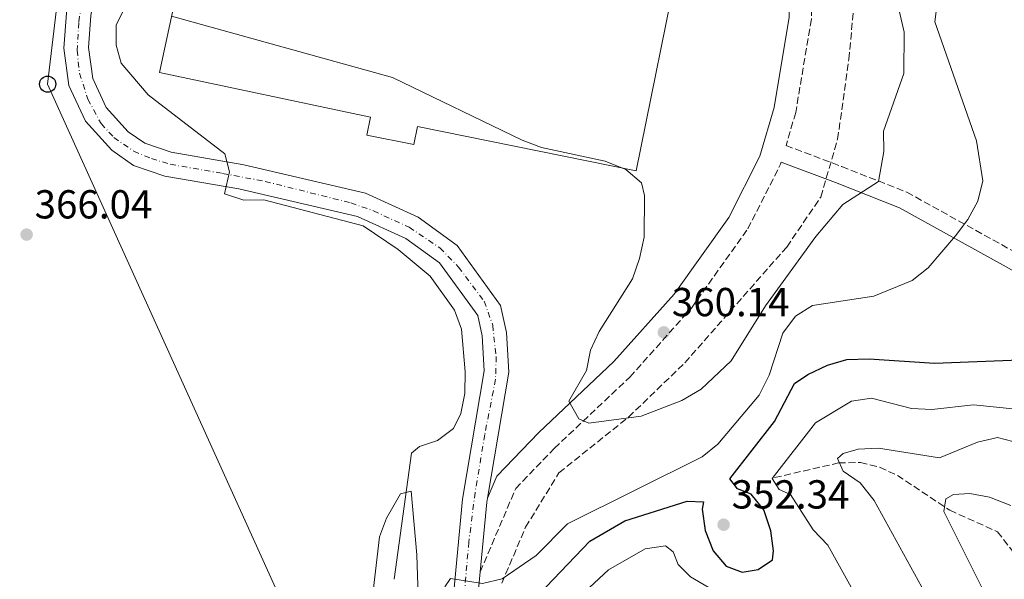
# Model space of a CAD drawing. Units: metres. Extents: x 612003 to 615503, y 4657612 to 4659980.
# Drawn here: x 614201 to 614444, y 4659163 to 4659302 of the extents above; entities that cross this region are included whole.
import ezdxf

# ---------------------------------------------------------------- set-up
doc = ezdxf.new("R2010")
doc.units = ezdxf.units.M
doc.header["$MEASUREMENT"] = 0
doc.linetypes.add('DGN Style 3', pattern=[2.435890702152634, 1.739921930109024, -0.6959687720436097])
doc.linetypes.add('DGN Style 4', pattern=[2.7856150101045474, 1.391937544087219, -0.6959687720436097, 0.001739921930109024, -0.6959687720436097])
for name, color, linetype, lineweight in [('Camino', 7, 'DGN Style 3', 0), ('Complejo', 6, 'Continuous', 0), ('Construcción sin especificar', 1, 'Continuous', 0), ('Cota de punto acotado terreno', 7, 'Continuous', 0), ('Curva de nivel directora', 30, 'Continuous', 30), ('Curva de nivel intermedia', 30, 'Continuous', 0), ('Depósito de agua a nivel', 4, 'Continuous', 0), ('Eje pista pavimentada', 7, 'DGN Style 4', 0), ('Límite de complejo', 6, 'Continuous', 13), ('Línea de asfalto', 7, 'Continuous', 13), ('Línea de cambio de uso (parcela vista)', 92, 'Continuous', 0), ('Línea telefónica', 7, 'Continuous', 0), ('Margen derecho', 7, 'Continuous', 0), ('pavimentado', 23, 'Continuous', 0), ('Poste telefónico', 7, 'Continuous', 0), ('Punto acotado terreno (símbolo)', 7, 'Continuous', 0), ('Vaguada', 142, 'DGN Style 3', 13), ('Zona arbolada', 92, 'DGN Style 3', 0)]:
    doc.layers.add(name, color=color, linetype=linetype, lineweight=lineweight)
doc.styles.add('Style-Arial', font='arial.ttf')

# ---------------------------------------------------------------- blocks, each defined once
blk = doc.blocks.new('5PATER')
at = {"layer": 'Punto acotado terreno (símbolo)', "linetype": 'Continuous', "lineweight": 0}
h = blk.add_hatch(color=51, dxfattribs=at)
edge = h.paths.add_edge_path()
edge.add_ellipse((0, 0), major_axis=(-0.1095731443231308, -0.1110710700762829), ratio=0.9994222409660317, start_angle=0, end_angle=360)
blk = doc.blocks.new('5PTT')
at = {"layer": 'Construcción sin especificar', "color": 7, "linetype": 'Continuous', "lineweight": 30}
blk.add_circle((2.382683753967285e-05, 4.306399822235108e-05), 0.1995000005932858, dxfattribs=at)

msp = doc.modelspace()

# ---------------------------------------------------------------- linework, layer by layer
at = {"layer": 'Camino', "color": 7, "linetype": 'DGN Style 3', "lineweight": 0}
for points in [[(614450.3299999977, 4659476.920000002, 363.8600000000007), (614432.7899999983, 4659470.13, 364.5399999999935), (614424.6799999991, 4659464.600000001, 364.7400000000054), (614421.19, 4659461.030000002, 364.7100000000065), (614413.8000000004, 4659449.730000001, 364.8399999999966), (614407.3699999999, 4659432.130000001, 365.3500000000059), (614401.5899999996, 4659412.170000004, 365.5500000000029), (614399.7999999992, 4659397.280000002, 365.5500000000029), (614399.4299999983, 4659377.190000002, 365.5500000000029), (614397.839999999, 4659355.730000002, 365.1399999999995), (614396.699999999, 4659302.020000001, 364.2500000000001), (614392.8199999988, 4659278.930000002, 362.2200000000012), (614390.4400000006, 4659270.760000002, 361.9999999999999), (614404.2299999994, 4659265.560000001, 362.0299999999988), (614420.3299999972, 4659259.210000004, 358.2799999999989), (614446.9899999984, 4659244.460000004, 353.0500000000029)], [(614314.7199999993, 4659165.260000004, 356.3999999999941), (614323.4999999991, 4659185.890000002, 357.9499999999972), (614333.05, 4659195.82, 359.2899999999938), (614351.7600000007, 4659213.460000001, 359.9100000000035), (614366.9899999968, 4659230.54, 360.1199999999954), (614380.9699999979, 4659250.13, 360.7700000000041), (614389.0899999982, 4659266.120000001, 361.5299999999988), (614389.2499999992, 4659266.670000004, 361.9999999999999)]]:
    msp.add_polyline3d(points, dxfattribs=at)
at = {"layer": 'Complejo', "color": 6, "linetype": 'Continuous', "lineweight": 0}
msp.add_polyline3d([(614391.2300000006, 4659302.530000002, 364.07), (614387.4600000009, 4659280.149999999, 362.1600000000001), (614383.9600000009, 4659268.140000001, 361.6500000000001), (614376.2699999996, 4659252.980000001, 360.6500000000001), (614362.6999999993, 4659233.960000001, 360.08), (614347.8200000003, 4659217.289999999, 359.95), (614329.1900000013, 4659199.719999999, 359), (614318.8500000016, 4659188.960000001, 358.02), (614316.5100000016, 4659183.469999999, 357.93), (614321.7899999992, 4659214.649999999, 358.48), (614321.2100000009, 4659224.52, 358.48), (614319.7699999996, 4659231.210000001, 358.69), (614308.9699999989, 4659246.059999999, 358.87), (614299.3299999982, 4659253.050000001, 358.88), (614286.3299999982, 4659258.930000001, 359.31), (614256.1999999993, 4659266, 359.94), (614238.1700000018, 4659269.109999999, 360.4000000000001), (614231.6499999985, 4659271.32, 360.77), (614227.5799999982, 4659274.170000002, 361.05), (614222.0700000003, 4659280.190000001, 361.32), (614218.8000000007, 4659287.359999999, 361.5300000000001), (614217.7600000016, 4659295.050000001, 361.88), (614218.3099999987, 4659302.830000003, 362.13)], dxfattribs=at)
at = {"layer": 'Curva de nivel directora', "color": 30, "linetype": 'Continuous', "lineweight": 30, "elevation": 350, "flags": 128}
msp.add_lwpolyline([(614327.4100000006, 4659157.720000002), (614341.8399999988, 4659172.840000001), (614350.5499999993, 4659177.91), (614365.9199999984, 4659182.789999999), (614370.0299999989, 4659182.560000001), (614369.6600000003, 4659180.76), (614370.3799999999, 4659175.480000001), (614372.3899999993, 4659170.470000002), (614375.6300000002, 4659166.7), (614379.5399999997, 4659165.16), (614383.5299999993, 4659165.810000001), (614387.079999999, 4659168.2), (614387.3499999993, 4659170.480000001), (614386.6699999998, 4659175.430000002), (614384.9100000008, 4659180.580000001), (614381.7999999993, 4659184.500000002), (614378.3799999995, 4659185.789999999), (614376.5199999998, 4659188.279999999), (614387.6100000008, 4659202.45), (614392.5399999993, 4659211.84), (614395.8299999996, 4659214.090000001), (614400.6699999988, 4659216.42), (614405.49, 4659217.77), (614410.9799999996, 4659218), (614427.2199999982, 4659216.910000003), (614448.3499999996, 4659217.760000001)], dxfattribs=at)
at = {"layer": 'Curva de nivel intermedia', "color": 30, "linetype": 'Continuous', "lineweight": 0, "flags": 128}
for points, elevation in [([(614305.990000001, 4659161.58), (614307.3400000011, 4659163.58), (614315.2600000004, 4659162.409999999), (614320.1200000017, 4659163.52), (614328.5300000005, 4659169.340000001), (614336.3200000002, 4659177.119999999), (614369.630000001, 4659193.720000001), (614373.5400000004, 4659196.829999999), (614383.7599999995, 4659208.970000001), (614386.2499999995, 4659213.970000001), (614389.6700000018, 4659224.359999999), (614392.7699999996, 4659228.499999999), (614397.020000001, 4659231.140000001), (614412.1300000009, 4659233.460000001), (614421.6799999995, 4659237.399999999), (614425.6, 4659240.5), (614432.3700000005, 4659248.42), (614435.4800000016, 4659252.429999999), (614437.9400000004, 4659257.009999999), (614439.1400000007, 4659262), (614437.6100000018, 4659271.91), (614427.2400000006, 4659301.399999999), (614427.8600000021, 4659305.939999999)], 355.0000000000001), ([(614293.4400000004, 4659163.42), (614297.7300000021, 4659194.640000001), (614299.6800000012, 4659196.259999999), (614304.1, 4659197.749999999), (614308.0899999999, 4659200.760000001), (614309.9200000004, 4659204.449999998), (614310.8700000005, 4659209.359999999), (614311.0100000012, 4659214.769999999), (614310.05, 4659225.289999999), (614308.3300000012, 4659230.039999999), (614302.3000000007, 4659238.430000001), (614294.3900000004, 4659245.06), (614285.7500000015, 4659250.88), (614261.150000001, 4659257.289999999), (614256.170000001, 4659257.220000001), (614251.4300000002, 4659258.77), (614252.6700000007, 4659264.239999999), (614251.4500000003, 4659268.739999999), (614232.4900000015, 4659283.31), (614225.8600000021, 4659291.130000001), (614224.5700000002, 4659295.63), (614224.6100000002, 4659300.630000001), (614226.4499999998, 4659304.350000001)], 359.9999999999999), ([(614238.2900000018, 4659302.79), (614292.9900000012, 4659287.609999998), (614325.1200000019, 4659272.050000002), (614329.8600000005, 4659270.27), (614345.6200000007, 4659266.92), (614350.8100000008, 4659264.81), (614354.6200000017, 4659261.56), (614355.3600000016, 4659258.380000001), (614355.29, 4659248.07), (614354.1400000012, 4659242.84), (614352.4200000003, 4659237.779999999), (614344.1800000012, 4659224.719999999), (614341.9999999999, 4659220.079999999), (614340.9900000016, 4659215.099999999), (614336.6599999999, 4659207.54), (614339.1699999999, 4659203.149999999), (614341.6300000009, 4659202.09), (614354.5700000004, 4659203.82), (614364.5999999996, 4659207.630000001), (614369.4200000009, 4659210.439999999), (614376.8799999997, 4659217.460000002), (614385.3900000014, 4659231.05), (614397.8400000012, 4659248.269999999), (614404.4800000021, 4659256.15), (614413.3600000001, 4659261.83), (614414.6299999997, 4659269.279999999), (614414.5300000013, 4659274.289999999), (614419.6299999999, 4659288.569999999), (614419.7100000002, 4659298.849999999), (614418.4299999995, 4659304.15)], 359.9999999999999), ([(614411.0900000014, 4659153.320000002), (614400.7900000017, 4659171.83), (614397.1500000006, 4659175.65), (614391.5100000012, 4659184.400000001), (614388.7700000008, 4659185.599999999), (614386.9699999993, 4659188.359999999), (614397.7600000007, 4659202.119999999), (614406.6600000013, 4659207.499999999), (614411.6200000012, 4659208.230000001), (614421.5300000019, 4659205.720000001), (614426.5200000008, 4659205.470000001), (614436.8400000007, 4659206.63), (614447.430000001, 4659205.480000001)], 345.0000000000001), ([(614445.2699999996, 4659123.49), (614442.3200000013, 4659133.449999998), (614439.8, 4659138.529999998), (614424.9400000006, 4659159.850000001), (614412.2500000015, 4659182.939999999), (614408.8200000004, 4659187.310000001), (614404.5500000013, 4659190.199999999), (614403.2000000012, 4659193.33), (614404.5600000002, 4659194.569999998), (614408.2599999994, 4659195.609999998), (614413.2999999998, 4659195.91), (614428.4600000011, 4659193.489999999), (614437.870000001, 4659197.369999999), (614442.7500000005, 4659198.480000001), (614446.6100000007, 4659197.479999999)], 340.0000000000001), ([(614447.7700000008, 4659148.199999998), (614444.2900000005, 4659151.81), (614439.1100000016, 4659161.019999999), (614429.5400000006, 4659180.179999999), (614429.9699999997, 4659183.349999998), (614431.8899999998, 4659184.42), (614435.9000000019, 4659184.66), (614440.8100000004, 4659183.76), (614446.0499999997, 4659181.71)], 334.9999999999999), ([(614334.6500000004, 4659154.779999998), (614346.5000000015, 4659165.730000001), (614355.5499999993, 4659170.920000001), (614360.6299999999, 4659171.699999998), (614362.4900000019, 4659170.239999999), (614363.7000000011, 4659167.099999999), (614366.760000001, 4659164.000000001), (614371.1399999998, 4659161.460000001)], 345.0000000000001)]:
    msp.add_lwpolyline(points, dxfattribs=dict(at, elevation=elevation))
at = {"layer": 'Depósito de agua a nivel', "color": 4, "linetype": 'Continuous', "lineweight": 0}
msp.add_polyline3d([(614246.9299999997, 4659342.949999999, 362.7700000000041), (614301.5199999996, 4659331.210000001, 365.4700000000012), (614303.2199999997, 4659339.109999999, 367.3500000000058), (614312.4199999999, 4659337.130000001, 364.8500000000058), (614310.79, 4659329.550000001, 364.2200000000012), (614364.3399999999, 4659318.66, 363.179999999993), (614353.3300000001, 4659264.49, 362.7700000000041), (614299.1799999997, 4659275.49, 362.9700000000012), (614298.2599999999, 4659270.980000001, 362.9700000000012), (614286.6200000001, 4659273.350000001, 362.9700000000012), (614287.5300000003, 4659277.800000001, 362.9700000000012), (614235.29, 4659288.83, 362.7700000000041)], close=True, dxfattribs=at)
msp.add_polyline3d([(614301.5199999996, 4659331.210000001, 365.4700000000012), (614303.2199999997, 4659339.109999999, 367.3500000000058), (614312.4199999999, 4659337.130000001, 364.8500000000058), (614310.79, 4659329.550000001, 364.2200000000012), (614364.3399999999, 4659318.66, 363.179999999993), (614353.3300000001, 4659264.49, 362.7700000000041), (614299.1799999997, 4659275.49, 362.9700000000012), (614298.2599999999, 4659270.980000001, 362.9700000000012), (614286.6200000001, 4659273.350000001, 362.9700000000012), (614287.5300000003, 4659277.800000001, 362.9700000000012), (614235.29, 4659288.83, 362.7700000000041), (614246.9299999997, 4659342.949999999, 362.7700000000041), (614301.5199999996, 4659331.210000001, 365.4700000000012)], dxfattribs=at)
at = {"layer": 'Eje pista pavimentada', "color": 7, "linetype": 'DGN Style 4', "lineweight": 0}
msp.add_polyline3d([(614217.0300000008, 4659314.180000001, 362.4900000000052), (614215.3399999987, 4659301.230000001, 362.0700000000069), (614214.9200000007, 4659294.330000003, 361.8500000000059), (614215.4799999995, 4659288.699999999, 361.6100000000006), (614217.5899999995, 4659282.230000001, 361.4100000000036), (614220.8299999983, 4659276.170000004, 361.2400000000054), (614224.0200000001, 4659272.730000001, 361.1000000000059), (614228.9499999988, 4659269.350000001, 360.8300000000019), (614233.3099999975, 4659267.520000001, 360.6300000000047), (614237.9600000011, 4659266.11, 360.3899999999994), (614250.8999999983, 4659263.859999999, 360.0599999999979), (614261.4599999995, 4659261.890000001, 359.8099999999977), (614282.7100000016, 4659256.539999999, 359.3699999999953), (614288.2600000015, 4659254.61, 359.2100000000065), (614297.1199999995, 4659250.52, 358.8999999999941), (614304.7199999992, 4659245.460000002, 358.8699999999955), (614309.3700000006, 4659240.670000002, 358.8200000000071), (614315.6999999983, 4659232.220000001, 358.7200000000012), (614317.8099999984, 4659226.309999999, 358.5700000000069), (614318.6599999999, 4659218.57, 358.4799999999959), (614318.5199999991, 4659212.930000001, 358.4499999999972), (614315.8399999992, 4659199.239999998, 358.199999999997), (614313.4499999997, 4659184.88, 357.9499999999972), (614311.8999999985, 4659172.640000002, 356.8099999999977), (614310.3500000017, 4659155.04, 353.6199999999955)], dxfattribs=at)
at = {"layer": 'Límite de complejo', "color": 6, "linetype": 'Continuous', "lineweight": 13}
for points in [[(614385.0000000006, 4659497.600000001, 365.7599999999948), (614400.2399999979, 4659477.230000001, 365.6499999999942), (614404.23, 4659469.789999999, 365.5500000000029), (614407.48, 4659448.410000001, 365.5500000000029), (614402.1600000003, 4659433.84, 365.4100000000035), (614396.1900000023, 4659413.27, 365.6100000000006), (614394.3200000013, 4659397.660000001, 365.6900000000023), (614393.9500000003, 4659377.449999998, 365.6499999999942), (614392.3599999989, 4659355.989999998, 365.2100000000065), (614391.2300000001, 4659302.530000002, 364.070000000007), (614387.4600000016, 4659280.149999999, 362.1600000000035), (614383.9600000012, 4659268.140000002, 361.6499999999942), (614376.27, 4659252.980000001, 360.6499999999942), (614362.7000000002, 4659233.960000001, 360.0800000000018), (614347.8200000006, 4659217.289999999, 359.9499999999971), (614329.1900000004, 4659199.719999998, 359), (614318.8500000006, 4659188.96, 358.0200000000041), (614316.5100000025, 4659183.469999998, 357.929999999993)], [(614316.5100000025, 4659183.469999998, 357.929999999993), (614321.7899999997, 4659214.649999999, 358.4799999999959), (614321.2100000008, 4659224.52, 358.4799999999959), (614319.7699999991, 4659231.210000002, 358.6900000000023), (614308.9699999987, 4659246.059999998, 358.8699999999953), (614299.3299999983, 4659253.050000002, 358.8800000000047), (614286.3299999986, 4659258.930000001, 359.3099999999977), (614256.1999999983, 4659266, 359.9400000000023), (614238.1700000016, 4659269.109999999, 360.3999999999942), (614231.6499999993, 4659271.319999999, 360.7700000000041), (614227.579999999, 4659274.170000002, 361.0500000000029), (614222.0699999994, 4659280.190000001, 361.320000000007), (614218.8000000014, 4659287.359999999, 361.5299999999988), (614217.7600000021, 4659295.050000001, 361.8800000000047), (614218.3099999997, 4659302.830000001, 362.1300000000047), (614226.4699999982, 4659352.05, 363.75), (614237.3600000002, 4659398.920000002, 365.320000000007), (614239.1799999997, 4659407.84, 365.5299999999988), (614241.5500000013, 4659424.87, 365.75), (614249.41, 4659467.820000002, 366.179999999993), (614251.1000000021, 4659472.54, 365.9400000000023), (614260.1599999992, 4659485.940000002, 365.7899999999936), (614273.1999999991, 4659495.190000001, 365.1999999999971)]]:
    msp.add_polyline3d(points, dxfattribs=at)
at = {"layer": 'Línea de asfalto', "color": 7, "linetype": 'Continuous', "lineweight": 13, "extrusion": (0.85588682871311, -0.1569256184892797, 0.4927799576861591), "elevation": -205183.4573845166, "flags": 128}
msp.add_lwpolyline([(4693560.089498007, 116606.4169856812), (4693577.319311796, 116609.4854081952), (4693578.323737856, 116609.5083926335)], dxfattribs=at)
at = {"layer": 'Línea de asfalto', "color": 7, "linetype": 'Continuous', "lineweight": 13}
for points in [[(614305.6700000013, 4659133.989999998, 350.3600000000005), (614310.3200000006, 4659183.27, 357.9100000000036), (614315.6900000017, 4659214.989999999, 358.4799999999959), (614315.1700000009, 4659223.7, 358.4799999999959), (614314.1000000002, 4659228.680000001, 358.6900000000023), (614304.6299999976, 4659241.7, 358.8699999999955), (614296.2600000012, 4659247.770000001, 358.8800000000047), (614284.3599999989, 4659253.160000003, 359.3099999999978), (614254.9899999986, 4659260.050000001, 359.9400000000024), (614236.6700000013, 4659263.2, 360.3999999999942), (614228.8700000005, 4659265.84, 360.7700000000041), (614223.5399999997, 4659269.580000003, 361.0500000000029), (614216.9499999981, 4659276.79, 361.3200000000072), (614212.8999999979, 4659285.65, 361.5299999999988), (614211.6599999996, 4659294.859999999, 361.8800000000049), (614212.2699999998, 4659303.540000001, 362.1300000000047), (614220.5100000009, 4659353.230000001, 363.7499999999999), (614232.8099999989, 4659406.16, 365.2500000000001), (614235.5499999992, 4659425.830000003, 365.7500000000001), (614241.9200000018, 4659467.790000001, 366.179999999993), (614239.9799999993, 4659469.760000002, 365.9400000000023), (614237.0899999993, 4659471.050000002, 365.3500000000059)], [(614316.510000002, 4659183.469999999, 357.9299999999931), (614321.7899999992, 4659214.649999999, 358.4799999999959), (614321.2100000003, 4659224.520000001, 358.4799999999959), (614319.7699999987, 4659231.210000004, 358.6900000000023), (614308.9699999982, 4659246.059999999, 358.8699999999955), (614299.329999998, 4659253.050000003, 358.8800000000047), (614286.3299999981, 4659258.930000001, 359.3099999999978), (614256.199999998, 4659266.000000001, 359.9400000000024), (614238.1700000011, 4659269.11, 360.3999999999942), (614231.6499999989, 4659271.32, 360.7700000000041), (614227.5799999986, 4659274.170000004, 361.0500000000029), (614222.0699999989, 4659280.190000002, 361.3200000000072), (614218.800000001, 4659287.36, 361.5299999999988), (614217.7600000016, 4659295.050000002, 361.8800000000049), (614218.3099999992, 4659302.830000003, 362.1300000000047), (614226.4699999976, 4659352.050000001, 363.7499999999999), (614237.3599999998, 4659398.920000004, 365.320000000007)], [(614394.9800000002, 4658913.780000002, 324.0099999999948), (614385.2500000005, 4658926.100000001, 324.3999999999941), (614379.2800000003, 4658935.850000001, 325.179999999993), (614372.7199999979, 4658949.289999999, 326.2200000000011), (614360.9499999996, 4658980.590000001, 328.8099999999976), (614354.6599999998, 4659003.220000001, 331.6000000000059), (614350.9400000004, 4659022.5, 334.9600000000065), (614343.9699999989, 4659052.060000001, 339.5399999999935), (614339.76, 4659061.030000002, 340.8399999999966), (614331.1499999979, 4659074.75, 341.8300000000018), (614317.3999999971, 4659099.989999999, 344.7400000000052), (614313.9300000003, 4659109.25, 346.2200000000012), (614312.2699999996, 4659116.260000002, 347.6900000000024), (614311.7499999988, 4659133.79, 350.3600000000005), (614314.7199999993, 4659165.260000004, 355.2400000000052)]]:
    msp.add_polyline3d(points, dxfattribs=at)
at = {"layer": 'Línea de cambio de uso (parcela vista)', "color": 92, "linetype": 'Continuous', "lineweight": 0}
msp.add_polyline3d([(614288.2199999997, 4659160.470000001, 361.9499999999971), (614289.7599999999, 4659173.9, 361.5299999999988), (614291.4800000006, 4659178.57, 361.1499999999942), (614294.9600000001, 4659184.550000001, 360.0800000000018), (614297.5899999999, 4659185.210000001, 358.6199999999953), (614299.0300000003, 4659169.449999999, 357.3699999999953), (614299.3700000001, 4659159.310000001, 355.7899999999936)], dxfattribs=at)
at = {"layer": 'Línea telefónica', "color": 7, "linetype": 'Continuous', "lineweight": 0}
msp.add_polyline3d([(614955.4200000011, 4658333.520000001, 300.6600000000035), (614959.879999998, 4658380.399999999, 302.5500000000029), (614846.219999999, 4658584.080000003, 311.2799999999988), (614805.9700135667, 4658602.562383898, 312.5332000000053), (614613.6799999997, 4658690.859999999, 318.5200000000041), (614586.3762631081, 4658717.158539263, 319.2638000000007), (614371.3900000006, 4658924.23, 325.1199999999953), (614207.6200000012, 4659285.949999999, 361.3300000000018), (614221.9699999989, 4659406.230000001, 365)], dxfattribs=at)
at = {"layer": 'Margen derecho', "color": 7, "linetype": 'Continuous', "lineweight": 0}
for points in [[(614316.510000002, 4659183.469999999, 356.3999999999941), (614318.85, 4659188.960000001, 357.9499999999972), (614329.19, 4659199.719999999, 359.2899999999938), (614347.8200000002, 4659217.289999999, 359.9100000000035), (614362.6999999997, 4659233.960000002, 360.1199999999954), (614376.2699999996, 4659252.980000001, 360.7700000000041), (614383.9600000008, 4659268.140000002, 361.5299999999988), (614387.4600000011, 4659280.149999999, 362.2200000000012), (614391.2299999995, 4659302.530000002, 364.2500000000001), (614392.3599999984, 4659355.989999999, 365.1399999999995), (614393.9499999998, 4659377.449999999, 365.5500000000029), (614394.3200000008, 4659397.660000003, 365.5500000000029), (614396.1900000017, 4659413.270000001, 365.5500000000029), (614402.1599999998, 4659433.840000001, 365.3500000000059), (614407.4799999993, 4659448.410000003, 365.5500000000029)], [(614389.2499999992, 4659266.670000004, 361.9999999999999), (614402.6900000017, 4659261.590000001, 362.0299999999988), (614418.5100000022, 4659255.359999999, 358.2799999999989), (614444.9099999998, 4659240.75, 353.0500000000029), (614459.1499999978, 4659232.75, 352.2200000000013), (614470.9600000007, 4659223.870000003, 350.1699999999984), (614481.7600000012, 4659217.239999998, 349.320000000007), (614513.0699999994, 4659197.36, 349.0000000000001), (614521.3099999982, 4659192.649999999, 348.8899999999994), (614544.7999999999, 4659182.34, 348.5500000000029), (614557.0599999977, 4659175.060000001, 348.8300000000018), (614569.7299999989, 4659156.720000001, 351.800000000003), (614571.269999999, 4659152.899999999, 351.800000000003), (614576.6900000015, 4659127.9, 351.179999999993), (614578.9299999989, 4659122.440000001, 350.9600000000065), (614585.1200000005, 4659114.29, 350.3500000000059), (614598.519999998, 4659104.430000001, 349.3099999999976)]]:
    msp.add_polyline3d(points, dxfattribs=at)
at = {"layer": 'pavimentado', "color": 23, "linetype": 'Continuous', "lineweight": 0}
for points in [[(614305.6700000018, 4659133.989999998, 350.3600000000006), (614310.320000001, 4659183.27, 357.9100000000035), (614315.6900000023, 4659214.989999998, 358.4799999999959), (614315.1700000013, 4659223.699999999, 358.4799999999959), (614314.1000000007, 4659228.680000001, 358.6900000000023), (614304.629999998, 4659241.699999999, 358.8699999999953), (614296.2600000016, 4659247.77, 358.8800000000047), (614284.3599999994, 4659253.160000001, 359.3099999999977), (614254.9899999991, 4659260.05, 359.9400000000023), (614236.6700000018, 4659263.199999999, 360.3999999999942), (614228.8700000009, 4659265.84, 360.7700000000041), (614223.54, 4659269.580000001, 361.0500000000029), (614216.9499999986, 4659276.789999999, 361.320000000007), (614212.8999999984, 4659285.649999999, 361.5299999999988), (614211.6600000003, 4659294.859999998, 361.8800000000047), (614212.2700000004, 4659303.54, 362.1300000000047)], [(614218.3099999997, 4659302.830000001, 362.1300000000047), (614217.7600000021, 4659295.050000001, 361.8800000000047), (614218.8000000014, 4659287.359999999, 361.5299999999988), (614222.0699999994, 4659280.190000001, 361.320000000007), (614227.579999999, 4659274.170000002, 361.0500000000029), (614231.6499999993, 4659271.319999999, 360.7700000000041), (614238.1700000016, 4659269.109999999, 360.3999999999942), (614256.1999999983, 4659266, 359.9400000000023), (614286.3299999986, 4659258.930000001, 359.3099999999977), (614299.3299999983, 4659253.050000002, 358.8800000000047), (614308.9699999987, 4659246.059999998, 358.8699999999953), (614319.7699999991, 4659231.210000002, 358.6900000000023), (614321.2100000008, 4659224.52, 358.4799999999959), (614321.7899999997, 4659214.649999999, 358.4799999999959), (614316.5100000025, 4659183.469999998, 357.929999999993), (614316.3400000003, 4659182.480000001, 357.9100000000035), (614314.7199999999, 4659165.260000003, 356.3999999999942), (614311.7499999994, 4659133.789999999, 350.3600000000006)]]:
    msp.add_polyline3d(points, dxfattribs=at)
at = {"layer": 'Vaguada', "color": 142, "linetype": 'DGN Style 3', "lineweight": 13}
msp.add_polyline3d([(614387.5899999999, 4659188.57, 343.5899999999965), (614403.4299999997, 4659192.220000001, 339.8399999999965), (614408.8399999999, 4659192.34, 338.5899999999965), (614413.6100000005, 4659191.15, 337.8300000000018), (614417.9900000002, 4659189.130000001, 337.1399999999995), (614431, 4659180.49, 334.6000000000058), (614442.7999999998, 4659175.180000001, 332.3500000000058), (614447.3099999996, 4659169.4, 331.1000000000058), (614457.3499999996, 4659158.32, 330.0599999999977), (614465.7400000002, 4659146.939999999, 328.6000000000058), (614475.29, 4659140.630000001, 327.1499999999942), (614480.3600000005, 4659132.59, 324.4400000000023), (614484.2699999996, 4659126.359999999, 320.6999999999971), (614491.0099999999, 4659118.619999999, 319.2599999999948), (614491.4900000002, 4659113.33, 317.8300000000018)], dxfattribs=at)
at = {"layer": 'Zona arbolada', "color": 92, "linetype": 'DGN Style 3', "lineweight": 0}
msp.add_polyline3d([(614320.0599999996, 4659162.460000001, 357.6600000000035), (614325.9400000004, 4659176.279999999, 358.2899999999936), (614334.2199999997, 4659189.789999999, 358.429999999993), (614351.4500000002, 4659203.550000001, 359.0200000000041), (614365.3399999999, 4659216.980000001, 360.3000000000029), (614390.5999999996, 4659245.619999999, 362.9499999999971), (614399.0499999998, 4659258.02, 363.9499999999971), (614403.2100000001, 4659272.350000001, 364.3699999999953), (614406, 4659292.109999999, 363.3800000000047), (614412.3300000001, 4659360.300000001, 366.3500000000058), (614411.9100000003, 4659402.630000001, 365.5899999999965), (614412.6699999999, 4659412.609999999, 365.1600000000035), (614414.6699999999, 4659421.82, 364.6900000000023), (614420.2000000002, 4659435.49, 363.4400000000023), (614423.5300000003, 4659444.980000001, 363.4400000000023), (614427.9100000003, 4659453.960000001, 363.4400000000023), (614440.3300000001, 4659464.350000001, 363.4400000000023), (614449.7100000001, 4659470.560000001, 363.4499999999971)], dxfattribs=at)
msp.add_polyline3d([(614320.0599999996, 4659162.460000001, 357.6600000000035), (614325.9400000004, 4659176.279999999, 358.2899999999936), (614334.2199999997, 4659189.789999999, 358.429999999993), (614351.4500000002, 4659203.550000001, 359.0200000000041), (614365.3399999999, 4659216.980000001, 360.3000000000029), (614390.5999999996, 4659245.619999999, 362.9499999999971), (614399.0499999998, 4659258.02, 363.9499999999971), (614403.2100000001, 4659272.350000001, 364.3699999999953), (614406, 4659292.109999999, 363.3800000000047), (614412.3300000001, 4659360.300000001, 366.3500000000058), (614411.9100000003, 4659402.630000001, 365.5899999999965), (614412.6699999999, 4659412.609999999, 365.1600000000035), (614414.6699999999, 4659421.82, 364.6900000000023), (614420.2000000002, 4659435.49, 363.4400000000023), (614423.5300000003, 4659444.980000001, 363.4400000000023), (614427.9100000003, 4659453.960000001, 363.4400000000023), (614440.3300000001, 4659464.350000001, 363.4400000000023), (614449.7100000001, 4659470.560000001, 363.4499999999971)], dxfattribs=at)

# ---------------------------------------------------------------- block references
at = {"layer": 'Poste telefónico', "color": 7, "linetype": 'Continuous', "lineweight": 0, "xscale": 10, "yscale": 10, "zscale": 10}
msp.add_blockref('5PTT', (614207.6200000012, 4659285.949999999, 361.3300000000018), dxfattribs=at)
at = {"layer": 'Punto acotado terreno (símbolo)', "color": 7, "linetype": 'Continuous', "lineweight": 0, "xscale": 10, "yscale": 10, "zscale": 10}
for p in [(614202.4100000004, 4659248.720000001, 366.0399999999936), (614360.1700000018, 4659224.520000001, 360.1399999999999), (614374.9799999997, 4659176.930000001, 352.339999999997)]:
    msp.add_blockref('5PATER', p, dxfattribs=at)

# ---------------------------------------------------------------- texts
at = {"layer": 'Cota de punto acotado terreno', "color": 7, "linetype": 'Continuous', "lineweight": 0, "style": 'Style-Arial'}
for s, p in [('366.04', (614204.3900000014, 4659252.710000002, 366.0399999999936)), ('360.14', (614362.1499999982, 4659228.520000001, 360.1399999999995)), ('352.34', (614376.9699999996, 4659180.929999999, 352.3399999999965))]:
    msp.add_text(s, height=7.000000000000002, dxfattribs=at).set_placement(p)

doc.saveas('drawing.dxf')
